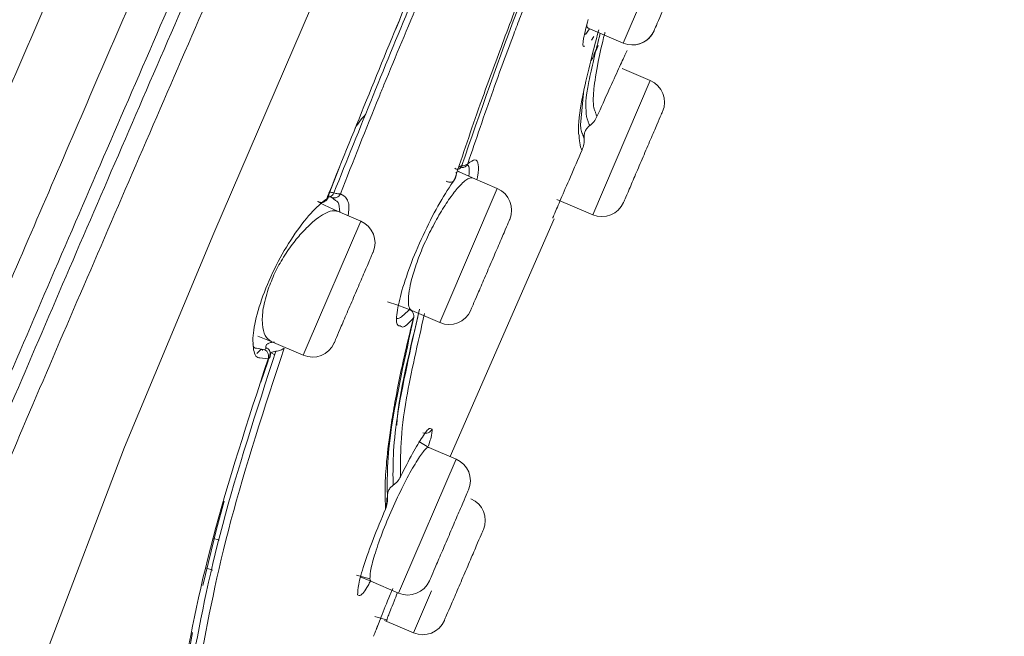
# Model space of a CAD drawing. Units: millimetres. Extents: x 193 to 296, y 57 to 159.
# Drawn here: x 282 to 284, y 103 to 104 of the extents above; entities that cross this region are included whole.
import ezdxf

# ---------------------------------------------------------------- set-up
doc = ezdxf.new("R2010")
doc.units = ezdxf.units.MM
doc.layers.add('cuerpo', color=7, linetype='Continuous', lineweight=5)

msp = doc.modelspace()

# ---------------------------------------------------------------- linework, layer by layer
at = {"layer": 'cuerpo'}
for p, q in [((283.4557, 104.0887), (283.5779, 104.3737)), ((282.9729, 104.1182), (282.9816, 104.139)), ((283.3759, 104.1072), (283.3844, 104.1193)), ((283.3811, 104.1207), (283.4557, 104.0887)), ((283.3883, 104.0946), (283.3937, 104.1024)), ((283.3935, 104.0644), (283.3999, 104.0783)), ((283.5132, 104.0089), (283.4536, 104.0344)), ((283.3911, 103.7239), (283.5132, 104.0089)), ((283.3652, 103.9147), (283.3713, 103.9826)), ((282.8306, 103.7668), (282.8534, 103.8247)), ((283.1143, 103.8292), (283.1068, 103.8257)), ((283.1885, 103.7796), (283.1361, 103.8021)), ((282.8446, 103.7544), (282.8365, 103.7609)), ((283.0749, 103.5144), (283.1885, 103.7796)), ((283.315, 103.7565), (283.3911, 103.7239)), ((282.8985, 103.7102), (282.8494, 103.7313)), ((282.7848, 103.4451), (282.8985, 103.7102)), ((283.0885, 103.21), (283.309, 103.7155)), ((283.0067, 103.5203), (283.0664, 103.4947)), ((283.0664, 103.4947), (283.0749, 103.5144)), ((283.0109, 103.5054), (283, 103.4615)), ((282.7081, 103.4546), (282.6799, 103.4656)), ((282.7081, 103.4546), (282.7764, 103.4253)), ((282.6944, 103.4371), (282.677, 103.4405)), ((282.7158, 103.4259), (282.7079, 103.4303)), ((282.7158, 103.4259), (282.708, 103.4303)), ((282.7764, 103.4253), (282.7848, 103.4451)), ((282.7015, 103.4173), (282.6843, 103.4198)), ((282.6865, 103.368), (282.701, 103.4116)), ((282.7049, 103.4198), (282.7051, 103.4204)), ((283.0499, 103.2683), (283.0459, 103.2693)), ((283.0216, 103.2421), (283.0431, 103.2294)), ((283.101, 103.2046), (283.0431, 103.2294)), ((282.9873, 102.9395), (283.101, 103.2046)), ((282.5921, 103.0555), (282.6087, 103.1151)), ((282.563, 102.9361), (282.5921, 103.0555)), ((282.5846, 103.0363), (282.598, 103.0322)), ((282.5709, 102.9728), (282.5842, 102.9687)), ((282.9179, 102.95), (282.8892, 102.9581)), ((282.8974, 102.954), (282.9201, 102.9449)), ((282.9201, 102.9449), (282.9179, 102.95)), ((282.9201, 102.9449), (282.9789, 102.9197)), ((282.9789, 102.9197), (282.9873, 102.9395)), ((283.0189, 102.8551), (283.0488, 102.9249)), ((282.9287, 102.8697), (282.9551, 102.862)), ((282.949, 102.8617), (283.0105, 102.8353)), ((282.9547, 102.8654), (282.9527, 102.8601)), ((282.9527, 102.8601), (282.9547, 102.8654)), ((283.0105, 102.8353), (283.0189, 102.8551)), ((282.5219, 102.7333), (282.5413, 102.8361))]:
    msp.add_line(p, q, dxfattribs=at)
at = {"layer": 'cuerpo', "flags": 128}
for points in [[(282.2329, 102.7994), (282.3968, 103.2301), (282.5861, 103.6848), (282.8867, 104.3824), (283.1911, 105.0857), (283.4946, 105.7919), (283.7955, 106.5001), (284.1906, 107.4469), (284.5767, 108.3961), (284.7661, 108.8704), (284.9517, 109.3438), (285.1325, 109.812), (285.3068, 110.2634), (285.4685, 110.6743), (285.5417, 110.8533), (285.6079, 111.0082), (285.6661, 111.1359), (285.7159, 111.2365), (285.7923, 111.3699), (285.8571, 111.4591), (285.8955, 111.5076), (285.9148, 111.5296), (285.9148, 111.5296)], [(283.1361, 103.8021), (283.1078, 103.8153), (283.105, 103.8167)], [(282.8068, 103.752), (282.8214, 103.7443), (282.8494, 103.7313)], [(282.9555, 103.539), (282.9773, 103.5318), (283.0067, 103.5203)]]:
    msp.add_lwpolyline(points, dxfattribs=at)
at = {"layer": 'cuerpo'}
for centre, start, end in [((283.4754, 104.1347), 246.8014, 336.8014), ((283.4754, 104.1347), 258.6951, 336.8014), ((283.4935, 103.9629), 336.8014, 66.8014), ((283.1688, 103.7337), 336.8014, 66.8014), ((283.4108, 103.7699), 246.8014, 336.8014), ((282.8788, 103.6643), 336.8014, 66.8014), ((283.0861, 103.5406), 246.8014, 336.8014), ((282.7961, 103.4713), 246.8014, 336.8014), ((283.0813, 103.1587), 336.8014, 66.8014), ((283.1129, 103.0743), 336.8014, 66.8014), ((282.9986, 102.9657), 246.8014, 336.8014), ((283.0301, 102.8813), 246.8014, 336.8014)]:
    msp.add_arc(centre, 0.05, start, end, dxfattribs=at)
for points, knots in [([(280.6544, 99.7414), (280.6749, 99.8549), (280.7157, 100.0818), (280.7937, 100.4157), (280.87, 100.713), (280.94, 100.9657), (280.9996, 101.1695), (281.0526, 101.3409), (281.1146, 101.5286), (281.1836, 101.7159), (281.282, 101.9575), (281.4128, 102.266), (281.5749, 102.6448), (281.7577, 103.0713), (281.9523, 103.5255), (282.153, 103.9938), (282.424, 104.6261), (282.7648, 105.4212), (283.1475, 106.3141), (283.5029, 107.1434), (283.8309, 107.9088), (284.1586, 108.6735), (284.485, 109.4351), (284.7684, 110.0964), (285.0019, 110.6411), (285.1844, 111.0671), (285.3464, 111.4451), (285.4788, 111.754), (285.5766, 111.9821), (285.6413, 112.1332), (285.6809, 112.2255), (285.6958, 112.2603), (285.7032, 112.2777)], [0, 0, 0, 0, 0.020833, 0.041675, 0.062516, 0.078167, 0.093822, 0.109473, 0.125108, 0.156349, 0.187589, 0.218829, 0.250071, 0.281322, 0.312576, 0.343828, 0.375077, 0.437565, 0.500048, 0.55004, 0.600033, 0.650017, 0.700015, 0.749995, 0.781254, 0.812504, 0.843758, 0.875008, 0.90626, 0.937504, 0.968752, 1, 1, 1, 1]), ([(280.8343, 99.6299), (280.8642, 99.8001), (280.924, 100.1402), (281.0281, 100.5536), (281.1119, 100.8611), (281.1729, 101.0706), (281.2277, 101.2507), (281.2915, 101.449), (281.3589, 101.6484), (281.4476, 101.8915), (281.5654, 102.1919), (281.718, 102.56), (281.8952, 102.978), (282.0866, 103.425), (282.2854, 103.8881), (282.556, 104.5163), (282.8963, 105.3092), (283.2786, 106.2001), (283.6327, 107.0282), (283.9587, 107.7908), (284.2815, 108.5518), (284.6037, 109.3074), (284.8805, 109.9649), (285.1095, 110.5075), (285.289, 110.9326), (285.4492, 111.3103), (285.5814, 111.6181), (285.6807, 111.8439), (285.7482, 111.9925), (285.792, 112.0832), (285.8067, 112.1172), (285.8141, 112.1342)], [0, 0, 0, 0, 0.031437, 0.062841, 0.07855, 0.094257, 0.109956, 0.125534, 0.156705, 0.187877, 0.219017, 0.250147, 0.281289, 0.312444, 0.343614, 0.374943, 0.437745, 0.500553, 0.550804, 0.601053, 0.650971, 0.70088, 0.750761, 0.781936, 0.813097, 0.844244, 0.87537, 0.906504, 0.937656, 0.968823, 1, 1, 1, 1]), ([(285.8496, 112.0623), (285.8492, 112.0615), (285.8452, 112.0529), (285.8256, 112.0051), (285.7811, 111.9265), (285.7292, 111.8241), (285.6542, 111.6654), (285.5536, 111.4373), (285.4274, 111.1414), (285.2817, 110.791), (285.1228, 110.4039), (284.9373, 109.951), (284.7275, 109.4374), (284.4935, 108.873), (284.18, 108.118), (283.7825, 107.1732), (283.3006, 106.0417), (282.8953, 105.1006), (282.571, 104.3518), (282.3291, 103.7934), (282.1128, 103.2908), (281.9291, 102.8544), (281.7841, 102.491), (281.6641, 102.1688), (281.6275, 102.0009), (281.6092, 101.9169)], [0, 0, 0, 0, 0.007599, 0.073774, 0.106861, 0.139937, 0.173004, 0.206062, 0.239115, 0.272176, 0.305241, 0.33833, 0.382442, 0.426568, 0.470693, 0.558933, 0.647179, 0.735416, 0.779539, 0.823657, 0.867748, 0.900833, 0.933899, 0.966952, 1, 1, 1, 1]), ([(285.8682, 112.0427), (285.8656, 112.0382), (285.8601, 112.0285), (285.8327, 111.9677), (285.7855, 111.8886), (285.7333, 111.7875), (285.658, 111.63), (285.5575, 111.4029), (285.432, 111.1078), (285.2878, 110.758), (285.1305, 110.3723), (284.9478, 109.9207), (284.7406, 109.4096), (284.5095, 108.848), (284.1994, 108.0969), (283.8054, 107.1573), (283.3269, 106.0323), (282.924, 105.0969), (282.6011, 104.3528), (282.3603, 103.7975), (282.1452, 103.2974), (281.963, 102.8624), (281.82, 102.4993), (281.7035, 102.1759), (281.6701, 102.0067), (281.6534, 101.9221)], [0, 0, 0, 0, 0.05503, 0.118022, 0.149523, 0.181025, 0.212526, 0.244024, 0.275518, 0.307021, 0.33852, 0.370026, 0.412022, 0.45402, 0.496019, 0.580012, 0.664007, 0.747999, 0.789995, 0.831997, 0.873993, 0.905491, 0.936997, 0.968498, 1, 1, 1, 1]), ([(281.6964, 101.9247), (281.7136, 102.0092), (281.7482, 102.1783), (281.8656, 102.5007), (282.0088, 102.8623), (282.1906, 103.2954), (282.4049, 103.7932), (282.6445, 104.346), (282.9659, 105.087), (283.3671, 106.0186), (283.8438, 107.1389), (284.2366, 108.0744), (284.5459, 108.8222), (284.7764, 109.3811), (284.9831, 109.8896), (285.1652, 110.3387), (285.3218, 110.7221), (285.4652, 111.0696), (285.5899, 111.3627), (285.6897, 111.5882), (285.7644, 111.7446), (285.8162, 111.8453), (285.8629, 111.9254), (285.8912, 111.9899), (285.8968, 112.0001), (285.8996, 112.0052)], [0, 0, 0, 0, 0.031139, 0.062325, 0.093539, 0.124778, 0.166444, 0.208138, 0.249844, 0.333248, 0.416663, 0.500074, 0.541777, 0.583483, 0.625167, 0.656418, 0.687643, 0.718841, 0.750013, 0.781188, 0.812387, 0.843622, 0.874889, 0.937454, 1, 1, 1, 1]), ([(280.0357, 102.1138), (280.1787, 102.6036), (280.4648, 103.5829), (281.0088, 105.0179), (281.5799, 106.4462), (282.2213, 107.8509), (282.938, 109.221), (283.4861, 110.0937), (283.7601, 110.53)], [0, 0, 0, 0, 0.165691, 0.331285, 0.498201, 0.665349, 0.832699, 1, 1, 1, 1]), ([(280.1546, 99.7592), (280.1748, 99.8768), (280.2152, 100.112), (280.295, 100.4589), (280.3816, 100.7981), (280.4698, 101.1192), (280.5522, 101.3993), (280.622, 101.6182), (280.687, 101.7947), (280.7554, 101.9571), (280.8338, 102.1285), (280.9243, 102.324), (281.0275, 102.5514), (281.1547, 102.8374), (281.3069, 103.1856), (281.4825, 103.5914), (281.7243, 104.153), (282.0328, 104.8727), (282.405, 105.7397), (282.7787, 106.6094), (283.1524, 107.4781), (283.5266, 108.3449), (283.775, 108.9195), (283.899, 109.2062)], [0, 0, 0, 0, 0.031598, 0.06319, 0.09477, 0.126318, 0.157848, 0.18903, 0.220186, 0.251354, 0.282518, 0.313671, 0.344817, 0.375963, 0.417479, 0.459007, 0.500553, 0.583823, 0.667192, 0.75057, 0.833952, 0.917141, 1, 1, 1, 1]), ([(280.3521, 99.8026), (280.3729, 99.918), (280.4146, 100.1489), (280.4955, 100.4887), (280.582, 100.8192), (280.67, 101.1274), (280.7496, 101.3878), (280.8152, 101.5863), (280.8735, 101.7477), (280.9346, 101.9034), (281.0059, 102.0764), (281.0917, 102.2794), (281.1924, 102.5153), (281.318, 102.8087), (281.4694, 103.162), (281.6444, 103.5703), (281.8852, 104.1321), (282.1924, 104.8489), (282.5622, 105.7119), (282.933, 106.577), (283.3038, 107.4423), (283.6747, 108.3076), (283.921, 108.8823), (284.0441, 109.1695)], [0, 0, 0, 0, 0.031248, 0.062498, 0.093743, 0.125008, 0.156192, 0.187507, 0.218742, 0.249995, 0.281246, 0.312507, 0.343776, 0.375046, 0.416721, 0.458394, 0.500052, 0.583381, 0.666698, 0.750024, 0.833343, 0.916733, 1, 1, 1, 1]), ([(282.8262, 103.758), (282.8823, 103.8974), (282.9946, 104.1764), (283.1165, 104.4588), (283.1774, 104.6001)], [0, 0, 0, 0, 0.499891, 1, 1, 1, 1]), ([(282.8412, 103.7701), (282.8968, 103.9082), (283.0076, 104.1837), (283.1279, 104.4626), (283.1879, 104.6017)], [0, 0, 0, 0, 0.501222, 1, 1, 1, 1]), ([(282.8553, 103.7683), (282.8823, 103.8369), (282.9125, 103.9139), (282.9692, 104.0524), (283.0564, 104.2608), (283.1425, 104.4617), (283.2024, 104.6013)], [0, 0, 0, 0, 0.250071, 0.280438, 0.50005, 1, 1, 1, 1]), ([(283.0976, 103.7991), (283.1153, 103.8518), (283.1459, 103.9428), (283.189, 104.0602), (283.2667, 104.2664), (283.3369, 104.4372), (283.398, 104.5856)], [0, 0, 0, 0, 0.214144, 0.37007, 0.452368, 1, 1, 1, 1]), ([(283.4038, 104.5889), (283.3459, 104.4487), (283.2373, 104.1854), (283.1522, 103.9413), (283.1124, 103.8272)], [0, 0, 0, 0, 0.53266, 1, 1, 1, 1]), ([(283.4163, 104.5899), (283.3856, 104.516), (283.3297, 104.3812), (283.2743, 104.2408), (283.246, 104.1669), (283.2357, 104.1399), (283.2128, 104.0797), (283.1734, 103.973), (283.1431, 103.8837), (283.1257, 103.8324)], [0, 0, 0, 0, 0.283755, 0.517275, 0.545078, 0.574147, 0.62361, 0.783691, 1, 1, 1, 1]), ([(283.3816, 104.1385), (283.3778, 104.1243), (283.3701, 104.096), (283.3691, 104.0792), (283.3736, 104.082), (283.3741, 104.0824)], [0, 0, 0, 0, 0.466961, 0.934059, 1, 1, 1, 1]), ([(283.362, 103.892), (283.3614, 103.895), (283.3594, 103.9066), (283.3646, 103.9638), (283.3907, 104.0661), (283.4038, 104.1172)], [0, 0, 0, 0, 0.147982, 0.574304, 1, 1, 1, 1]), ([(283.3811, 104.1207), (283.3798, 104.1217), (283.3785, 104.1227), (283.3788, 104.1273), (283.3788, 104.1273)], [0, 0, 0, 0, 0.993434, 1, 1, 1, 1]), ([(283.407, 104.1096), (283.3976, 104.0718), (283.3746, 103.9794), (283.3762, 103.9543), (283.3772, 103.9395)], [0, 0, 0, 0, 0.409771, 1, 1, 1, 1]), ([(283.4172, 104.1115), (283.417, 104.1108), (283.4104, 104.0855), (283.4006, 104.0399), (283.3939, 103.9984), (283.3923, 103.9751), (283.3922, 103.9631), (283.393, 103.9545), (283.3946, 103.9472), (283.3964, 103.9425), (283.3979, 103.939), (283.3991, 103.9354), (283.3997, 103.9337), (283.4001, 103.9325)], [0, 0, 0, 0, 0.004061, 0.141543, 0.332866, 0.411142, 0.487414, 0.561665, 0.633908, 0.746411, 0.808821, 0.86703, 1, 1, 1, 1]), ([(283.4029, 104.0833), (283.4019, 104.0812), (283.4003, 104.0778), (283.3934, 104.0628), (283.389, 104.0532), (283.3879, 104.0508)], [0, 0, 0, 0, 0.567732, 0.890054, 1, 1, 1, 1]), ([(283.4641, 104.0732), (283.4632, 104.0713), (283.4614, 104.0674), (283.447, 104.0361), (283.4262, 103.9905), (283.4088, 103.9518), (283.4001, 103.9325)], [0, 0, 0, 0, 0.25016, 0.500097, 0.750124, 1, 1, 1, 1]), ([(282.9093, 103.9372), (282.9091, 103.937), (282.9029, 103.9319), (282.8941, 103.9195), (282.8857, 103.9075)], [0, 0, 0, 0, 0.035079, 1, 1, 1, 1]), ([(283.3786, 103.9302), (283.3783, 103.9316), (283.3777, 103.9342), (283.3774, 103.9377), (283.3772, 103.9395)], [0, 0, 0, 0, 0.49966, 1, 1, 1, 1]), ([(283.3811, 103.9222), (283.3807, 103.9233), (283.3798, 103.9255), (283.379, 103.9287), (283.3786, 103.9302)], [0, 0, 0, 0, 0.499508, 1, 1, 1, 1]), ([(283.3846, 103.913), (283.3877, 103.9157), (283.3942, 103.9213), (283.3981, 103.9287), (283.4001, 103.9325)], [0, 0, 0, 0, 0.493696, 1, 1, 1, 1]), ([(283.3662, 103.9065), (283.366, 103.9077), (283.3656, 103.9101), (283.3653, 103.9132), (283.3652, 103.9147)], [0, 0, 0, 0, 0.500271, 1, 1, 1, 1]), ([(283.3728, 103.8865), (283.3728, 103.889), (283.3726, 103.8941), (283.375, 103.9014), (283.3789, 103.9081), (283.3827, 103.9114), (283.3846, 103.913)], [0, 0, 0, 0, 0.250097, 0.500006, 0.749983, 1, 1, 1, 1]), ([(283.3831, 103.9168), (283.3828, 103.9176), (283.3822, 103.9192), (283.3815, 103.9212), (283.3811, 103.9222)], [0, 0, 0, 0, 0.499973, 1, 1, 1, 1]), ([(283.3846, 103.913), (283.3844, 103.9135), (283.384, 103.9145), (283.3834, 103.9161), (283.3831, 103.9168)], [0, 0, 0, 0, 0.50004, 1, 1, 1, 1]), ([(283.3687, 103.8616), (283.3672, 103.8633), (283.3647, 103.866), (283.3627, 103.8846), (283.362, 103.892)], [0, 0, 0, 0, 0.605011, 1, 1, 1, 1]), ([(283.3689, 103.8967), (283.3684, 103.898), (283.3674, 103.9006), (283.3666, 103.9046), (283.3662, 103.9065)], [0, 0, 0, 0, 0.500626, 1, 1, 1, 1]), ([(283.3687, 103.8616), (283.3701, 103.8656), (283.3731, 103.8736), (283.3729, 103.8822), (283.3728, 103.8865)], [0, 0, 0, 0, 0.500017, 1, 1, 1, 1]), ([(283.3706, 103.8922), (283.3703, 103.8929), (283.3698, 103.8943), (283.3692, 103.8959), (283.3689, 103.8967)], [0, 0, 0, 0, 0.500132, 1, 1, 1, 1]), ([(283.3724, 103.8876), (283.3721, 103.8882), (283.3716, 103.8895), (283.3709, 103.8913), (283.3706, 103.8922)], [0, 0, 0, 0, 0.500011, 1, 1, 1, 1]), ([(283.3728, 103.8865), (283.3727, 103.8867), (283.3726, 103.887), (283.3724, 103.8874), (283.3723, 103.8876)], [0, 0, 0, 0, 0.499988, 1, 1, 1, 1]), ([(283.3687, 103.8616), (283.36, 103.8417), (283.3425, 103.802), (283.3227, 103.7556), (283.3085, 103.7225), (283.3069, 103.7186), (283.3061, 103.7167)], [0, 0, 0, 0, 0.250141, 0.50002, 0.749978, 1, 1, 1, 1]), ([(283.1124, 103.8272), (283.1116, 103.8257), (283.1099, 103.8226), (283.1066, 103.8208), (283.1039, 103.8204), (283.1011, 103.8208), (283.0992, 103.8222), (283.098, 103.8231)], [0, 0, 0, 0, 0.246447, 0.498595, 0.62348, 0.754312, 1, 1, 1, 1]), ([(283.1068, 103.8257), (283.1086, 103.825), (283.1114, 103.8239), (283.1153, 103.8241), (283.1181, 103.8247), (283.1206, 103.826), (283.1236, 103.8283), (283.1249, 103.8308), (283.1257, 103.8324)], [0, 0, 0, 0, 0.245593, 0.375772, 0.49999, 0.624213, 0.754402, 1, 1, 1, 1]), ([(283.1124, 103.8272), (283.1152, 103.8277), (283.1209, 103.8288), (283.1241, 103.8312), (283.1257, 103.8324)], [0, 0, 0, 0, 0.48583, 1, 1, 1, 1]), ([(283.1281, 103.8063), (283.1287, 103.8127), (283.1303, 103.827), (283.1255, 103.8295), (283.1229, 103.8309)], [0, 0, 0, 0, 0.448224, 1, 1, 1, 1]), ([(283.145, 103.7983), (283.1455, 103.8002), (283.1496, 103.8161), (283.1487, 103.8317), (283.1429, 103.8446), (283.1315, 103.8365), (283.1257, 103.8324)], [0, 0, 0, 0, 0.043212, 0.361931, 0.680792, 1, 1, 1, 1]), ([(283.1361, 103.8021), (283.1335, 103.8023), (283.1272, 103.8027), (283.1119, 103.7898), (283.0924, 103.7663), (283.0724, 103.7367), (283.0518, 103.7007), (283.0329, 103.6618), (283.0168, 103.6218), (283.01, 103.5981), (283.0065, 103.5861)], [0, 0, 0, 0, 0.106693, 0.26111, 0.376884, 0.5026, 0.627003, 0.748806, 0.872519, 1, 1, 1, 1]), ([(283.0971, 103.7983), (283.0976, 103.799), (283.0997, 103.8016), (283.1005, 103.8048), (283.1012, 103.8071)], [0, 0, 0, 0, 0.272351, 1, 1, 1, 1]), ([(283.0976, 103.7991), (283.0991, 103.8017), (283.1018, 103.8064), (283.1015, 103.8119), (283.1013, 103.8144)], [0, 0, 0, 0, 0.54525, 1, 1, 1, 1]), ([(283.0976, 103.7991), (283.0874, 103.7835), (283.0668, 103.7523), (283.034, 103.6885), (283.0045, 103.6211), (282.992, 103.5822), (282.9858, 103.5627)], [0, 0, 0, 0, 0.249969, 0.499972, 0.749764, 1, 1, 1, 1]), ([(283.0799, 103.7953), (283.0808, 103.7949), (283.0826, 103.794), (283.0855, 103.7932), (283.0884, 103.7929), (283.0911, 103.7931), (283.0935, 103.7939), (283.0954, 103.7953), (283.0969, 103.797), (283.0974, 103.7984), (283.0976, 103.7991)], [0, 0, 0, 0, 0.116121, 0.244986, 0.376755, 0.501797, 0.624592, 0.753132, 0.881758, 1, 1, 1, 1]), ([(282.8206, 103.7512), (282.8229, 103.7529), (282.8275, 103.7562), (282.8296, 103.7609), (282.8306, 103.7632)], [0, 0, 0, 0, 0.500796, 1, 1, 1, 1]), ([(282.8262, 103.758), (282.8278, 103.7592), (282.8309, 103.7617), (282.8307, 103.7651), (282.8306, 103.7668)], [0, 0, 0, 0, 0.520011, 1, 1, 1, 1]), ([(282.827, 103.7631), (282.8281, 103.7626), (282.8305, 103.7615), (282.8346, 103.7626), (282.8385, 103.7654), (282.8403, 103.7686), (282.8412, 103.7701)], [0, 0, 0, 0, 0.248139, 0.49788, 0.754049, 1, 1, 1, 1]), ([(282.8365, 103.7609), (282.8354, 103.7611), (282.8331, 103.7615), (282.829, 103.7625), (282.827, 103.7631)], [0, 0, 0, 0, 0.499908, 1, 1, 1, 1]), ([(282.8306, 103.7668), (282.8306, 103.7679), (282.8306, 103.7701), (282.8327, 103.7716), (282.8362, 103.7717), (282.8396, 103.7706), (282.8412, 103.7701)], [0, 0, 0, 0, 0.252365, 0.498041, 0.751266, 1, 1, 1, 1]), ([(282.8365, 103.7609), (282.8382, 103.7603), (282.8418, 103.7592), (282.8474, 103.7603), (282.8524, 103.7633), (282.8543, 103.7667), (282.8553, 103.7683)], [0, 0, 0, 0, 0.246625, 0.500078, 0.753505, 1, 1, 1, 1]), ([(282.8553, 103.7683), (282.8537, 103.7683), (282.8504, 103.7683), (282.8443, 103.7695), (282.8412, 103.7701)], [0, 0, 0, 0, 0.498259, 1, 1, 1, 1]), ([(282.8716, 103.7217), (282.872, 103.7243), (282.8747, 103.741), (282.8707, 103.7604), (282.8604, 103.7657), (282.8553, 103.7683)], [0, 0, 0, 0, 0.081025, 0.54021, 1, 1, 1, 1]), ([(282.6904, 103.5512), (282.6994, 103.573), (282.7172, 103.6167), (282.7545, 103.6793), (282.793, 103.7305), (282.8152, 103.7488), (282.8262, 103.758)], [0, 0, 0, 0, 0.249919, 0.499755, 0.749947, 1, 1, 1, 1]), ([(282.808, 103.752), (282.8089, 103.7516), (282.8106, 103.7507), (282.8134, 103.75), (282.8164, 103.7499), (282.8191, 103.7505), (282.8215, 103.7516), (282.8235, 103.7533), (282.8252, 103.7554), (282.8259, 103.7571), (282.8262, 103.758)], [0, 0, 0, 0, 0.115425, 0.244479, 0.377539, 0.505915, 0.625735, 0.751172, 0.878874, 1, 1, 1, 1]), ([(282.8538, 103.7294), (282.8534, 103.7376), (282.8528, 103.7499), (282.8467, 103.7533), (282.8446, 103.7544)], [0, 0, 0, 0, 0.663569, 1, 1, 1, 1]), ([(282.7018, 103.5658), (282.7063, 103.5773), (282.7151, 103.6002), (282.7344, 103.6345), (282.7556, 103.6651), (282.7781, 103.6914), (282.7988, 103.7111), (282.8198, 103.7262), (282.8373, 103.7339), (282.8459, 103.732), (282.8494, 103.7313)], [0, 0, 0, 0, 0.123504, 0.247152, 0.374274, 0.492363, 0.621459, 0.729833, 0.887435, 1, 1, 1, 1]), ([(283.0065, 103.5861), (283.0046, 103.5778), (283.0005, 103.5601), (282.9989, 103.5392), (283.0005, 103.5285), (283.0033, 103.5226), (283.0052, 103.5213), (283.0067, 103.5203)], [0, 0, 0, 0, 0.233366, 0.49738, 0.774737, 0.825671, 1, 1, 1, 1]), ([(282.7081, 103.4546), (282.7035, 103.4579), (282.6944, 103.4646), (282.6886, 103.4897), (282.6896, 103.5237), (282.6978, 103.5518), (282.7018, 103.5658)], [0, 0, 0, 0, 0.250084, 0.500147, 0.75015, 1, 1, 1, 1]), ([(282.9858, 103.5627), (282.9817, 103.5462), (282.9736, 103.513), (282.9739, 103.4882), (282.9805, 103.4877), (282.9825, 103.4876)], [0, 0, 0, 0, 0.406717, 0.813518, 1, 1, 1, 1]), ([(282.6843, 103.4198), (282.6828, 103.4199), (282.6738, 103.4205), (282.6684, 103.4441), (282.6702, 103.4884), (282.6837, 103.5303), (282.6904, 103.5512)], [0, 0, 0, 0, 0.063738, 0.375963, 0.688085, 1, 1, 1, 1]), ([(283.0229, 103.5229), (283.0043, 103.4398), (282.966, 103.2685), (282.9667, 103.1895), (282.9671, 103.1488)], [0, 0, 0, 0, 0.485226, 1, 1, 1, 1]), ([(282.9739, 103.505), (282.9741, 103.5047), (282.976, 103.5025), (282.9844, 103.5051), (282.9953, 103.516), (283.0021, 103.5227)], [0, 0, 0, 0, 0.04302, 0.404224, 1, 1, 1, 1]), ([(283.034, 103.514), (283.0192, 103.4497), (282.982, 103.2872), (282.9826, 103.2124), (282.9829, 103.1672)], [0, 0, 0, 0, 0.395788, 1, 1, 1, 1]), ([(283.0021, 103.5227), (283.0037, 103.5217), (283.0069, 103.5196), (283.01, 103.5149), (283.0116, 103.5097), (283.0109, 103.5065), (283.0106, 103.5049)], [0, 0, 0, 0, 0.249921, 0.499998, 0.750074, 1, 1, 1, 1]), ([(282.9511, 103.0982), (282.9505, 103.1131), (282.9494, 103.1412), (282.9529, 103.2004), (282.9603, 103.2621), (282.9707, 103.3247), (282.9813, 103.3792), (282.9942, 103.4388), (283.0051, 103.4828), (283.0106, 103.5049)], [0, 0, 0, 0, 0.192803, 0.364002, 0.560704, 0.668827, 0.778093, 0.888466, 1, 1, 1, 1]), ([(282.9551, 103.1222), (282.9545, 103.1642), (282.9534, 103.2455), (282.9926, 103.4217), (283.0115, 103.5069)], [0, 0, 0, 0, 0.51586, 1, 1, 1, 1]), ([(282.9751, 103.2765), (282.9754, 103.2825), (282.9776, 103.3296), (283, 103.4243), (283.0196, 103.5068)], [0, 0, 0, 0, 0.128423, 1, 1, 1, 1]), ([(282.9825, 103.4876), (282.9844, 103.4861), (282.9899, 103.4819), (283.0024, 103.4959), (283.0106, 103.5049)], [0, 0, 0, 0, 0.351098, 1, 1, 1, 1]), ([(282.677, 103.4405), (282.6753, 103.4405), (282.671, 103.4405), (282.6698, 103.4462), (282.6691, 103.4497)], [0, 0, 0, 0, 0.398935, 1, 1, 1, 1]), ([(282.6969, 103.4417), (282.6968, 103.4431), (282.6966, 103.4461), (282.7004, 103.4496), (282.7065, 103.4523), (282.7123, 103.453), (282.7152, 103.4533)], [0, 0, 0, 0, 0.250256, 0.499895, 0.75006, 1, 1, 1, 1]), ([(282.5369, 102.7518), (282.556, 102.8519), (282.5942, 103.0522), (282.6769, 103.3066), (282.7183, 103.4338)], [0, 0, 0, 0, 0.500002, 1, 1, 1, 1]), ([(282.555, 102.7627), (282.5739, 102.8619), (282.6117, 103.0605), (282.6942, 103.3136), (282.7355, 103.4403)], [0, 0, 0, 0, 0.4996, 1, 1, 1, 1]), ([(282.6901, 103.4354), (282.6893, 103.437), (282.6876, 103.44), (282.6812, 103.4326), (282.6781, 103.4291)], [0, 0, 0, 0, 0.519848, 1, 1, 1, 1]), ([(282.6944, 103.4371), (282.6953, 103.4376), (282.6972, 103.4384), (282.697, 103.4406), (282.6969, 103.4417)], [0, 0, 0, 0, 0.500049, 1, 1, 1, 1]), ([(282.7015, 103.4173), (282.702, 103.4191), (282.7031, 103.4228), (282.7022, 103.4277), (282.7006, 103.4313), (282.6983, 103.4345), (282.6959, 103.4361), (282.6944, 103.4371)], [0, 0, 0, 0, 0.250892, 0.492731, 0.622473, 0.755614, 1, 1, 1, 1]), ([(282.7057, 103.4253), (282.706, 103.427), (282.7067, 103.4304), (282.7051, 103.4353), (282.7018, 103.4394), (282.6985, 103.4409), (282.6969, 103.4417)], [0, 0, 0, 0, 0.249822, 0.499801, 0.750022, 1, 1, 1, 1]), ([(282.7052, 103.4212), (282.7058, 103.4228), (282.707, 103.4265), (282.7062, 103.4308), (282.7057, 103.4332)], [0, 0, 0, 0, 0.437285, 1, 1, 1, 1]), ([(282.7055, 103.4337), (282.7058, 103.433), (282.7065, 103.4318), (282.7066, 103.43), (282.7066, 103.429)], [0, 0, 0, 0, 0.496415, 1, 1, 1, 1]), ([(282.7183, 103.4338), (282.7162, 103.4335), (282.7122, 103.4328), (282.708, 103.4307), (282.7055, 103.4281), (282.7056, 103.4263), (282.7057, 103.4253)], [0, 0, 0, 0, 0.248835, 0.501934, 0.747718, 1, 1, 1, 1]), ([(282.7183, 103.4338), (282.7218, 103.4343), (282.7288, 103.4353), (282.7333, 103.4386), (282.7355, 103.4403)], [0, 0, 0, 0, 0.507871, 1, 1, 1, 1]), ([(282.5148, 102.7126), (282.5342, 102.816), (282.573, 103.0226), (282.6587, 103.2858), (282.7015, 103.4173)], [0, 0, 0, 0, 0.500401, 1, 1, 1, 1]), ([(282.7057, 103.4253), (282.7049, 103.423), (282.7033, 103.4184), (282.7018, 103.4139), (282.701, 103.4116)], [0, 0, 0, 0, 0.499994, 1, 1, 1, 1]), ([(282.7057, 103.4253), (282.7058, 103.4236), (282.7059, 103.42), (282.703, 103.4182), (282.7015, 103.4173)], [0, 0, 0, 0, 0.488127, 1, 1, 1, 1]), ([(283.0459, 103.2693), (283.0453, 103.2697), (283.0431, 103.2713), (283.03, 103.253), (283.0093, 103.2193), (282.9917, 103.1845), (282.9829, 103.1672)], [0, 0, 0, 0, 0.099956, 0.399904, 0.699856, 1, 1, 1, 1]), ([(283.0499, 103.2683), (283.0489, 103.2667), (283.0469, 103.2634), (283.0418, 103.2602), (283.0359, 103.259), (283.0322, 103.2601), (283.0303, 103.2606)], [0, 0, 0, 0, 0.246618, 0.500084, 0.753525, 1, 1, 1, 1]), ([(283.0423, 103.2327), (283.044, 103.2381), (283.05, 103.2569), (283.0499, 103.2636), (283.0499, 103.2683)], [0, 0, 0, 0, 0.287521, 1, 1, 1, 1]), ([(283.0431, 103.2294), (283.0423, 103.2295), (283.0402, 103.2296), (283.0326, 103.2225), (283.0172, 103.2006), (282.9947, 103.1608), (282.9705, 103.1115), (282.9479, 103.0584), (282.9303, 103.0097), (282.9189, 102.9696), (282.9182, 102.9566), (282.9179, 102.95)], [0, 0, 0, 0, 0.044687, 0.125422, 0.250368, 0.375309, 0.50025, 0.623246, 0.750121, 0.872484, 1, 1, 1, 1]), ([(282.9671, 103.1488), (282.9703, 103.1513), (282.9769, 103.1565), (282.9809, 103.1636), (282.9829, 103.1672)], [0, 0, 0, 0, 0.494504, 1, 1, 1, 1]), ([(282.9551, 103.1222), (282.955, 103.1249), (282.9549, 103.1301), (282.9572, 103.1376), (282.9612, 103.1442), (282.9652, 103.1473), (282.9671, 103.1488)], [0, 0, 0, 0, 0.251291, 0.497513, 0.75217, 1, 1, 1, 1]), ([(282.951, 103.1016), (282.952, 103.1044), (282.9543, 103.1109), (282.954, 103.1179), (282.9539, 103.1219)], [0, 0, 0, 0, 0.421135, 1, 1, 1, 1]), ([(282.9511, 103.0982), (282.9526, 103.1026), (282.9554, 103.1104), (282.9552, 103.1186), (282.9551, 103.1222)], [0, 0, 0, 0, 0.561023, 1, 1, 1, 1]), ([(282.9511, 103.0982), (282.9422, 103.077), (282.9243, 103.0345), (282.9046, 102.9783), (282.8921, 102.9345), (282.892, 102.9224), (282.8919, 102.9163)], [0, 0, 0, 0, 0.249937, 0.499933, 0.749749, 1, 1, 1, 1]), ([(282.8919, 102.9163), (282.8937, 102.9147), (282.8973, 102.9116), (282.9083, 102.9253), (282.9174, 102.9421), (282.9191, 102.9453)], [0, 0, 0, 0, 0.448872, 0.897594, 1, 1, 1, 1]), ([(282.9663, 102.9293), (282.9645, 102.9251), (282.9547, 102.9013), (282.9413, 102.8675), (282.9282, 102.8344), (282.9266, 102.8304), (282.9258, 102.8283)], [0, 0, 0, 0, 0.068143, 0.378823, 0.689308, 1, 1, 1, 1]), ([(282.9765, 102.9207), (282.974, 102.9144), (282.965, 102.8921), (282.9568, 102.8709), (282.9552, 102.8668), (282.9547, 102.8654)], [0, 0, 0, 0, 0.204154, 0.726988, 1, 1, 1, 1]), ([(282.9258, 102.8283), (282.9264, 102.8299), (282.9274, 102.8326), (282.9353, 102.8523), (282.9385, 102.8604)], [0, 0, 0, 0, 0.588227, 1, 1, 1, 1])]:
    msp.add_open_spline(points, degree=3, knots=knots, dxfattribs=at)
for points in [[(283.5214, 104.115), (283.522, 104.1164), (283.5233, 104.1193), (283.5328, 104.1416), (283.5465, 104.1735), (283.5628, 104.2115), (283.579, 104.2494), (283.5927, 104.2813), (283.6023, 104.3036), (283.6035, 104.3065), (283.6041, 104.308)], [(283.4567, 103.7502), (283.4573, 103.7516), (283.4586, 103.7545), (283.4682, 103.7769), (283.4818, 103.8088), (283.4981, 103.8467), (283.5143, 103.8846), (283.528, 103.9165), (283.5376, 103.9389), (283.5388, 103.9418), (283.5394, 103.9432)], [(283.2148, 103.714), (283.2142, 103.7125), (283.2129, 103.7096), (283.2034, 103.6873), (283.1897, 103.6554), (283.1734, 103.6174), (283.1572, 103.5795), (283.1435, 103.5476), (283.1339, 103.5253), (283.1327, 103.5224), (283.1321, 103.5209)], [(282.842, 103.4516), (282.8426, 103.453), (282.8439, 103.4559), (282.8535, 103.4782), (282.8671, 103.5101), (282.8834, 103.5481), (282.8996, 103.586), (282.9133, 103.6179), (282.9229, 103.6402), (282.9241, 103.6431), (282.9248, 103.6446)], [(283.1272, 103.139), (283.1266, 103.1375), (283.1254, 103.1346), (283.1158, 103.1123), (283.1021, 103.0804), (283.0859, 103.0425), (283.0696, 103.0045), (283.0559, 102.9726), (283.0464, 102.9503), (283.0451, 102.9474), (283.0445, 102.946)], [(283.1588, 103.0546), (283.1582, 103.0532), (283.157, 103.0503), (283.1474, 103.0279), (283.1337, 102.996), (283.1175, 102.9581), (283.1012, 102.9202), (283.0875, 102.8883), (283.078, 102.866), (283.0767, 102.863), (283.0761, 102.8616)]]:
    msp.add_open_spline(points, degree=3, dxfattribs=at)

doc.saveas('drawing.dxf')
